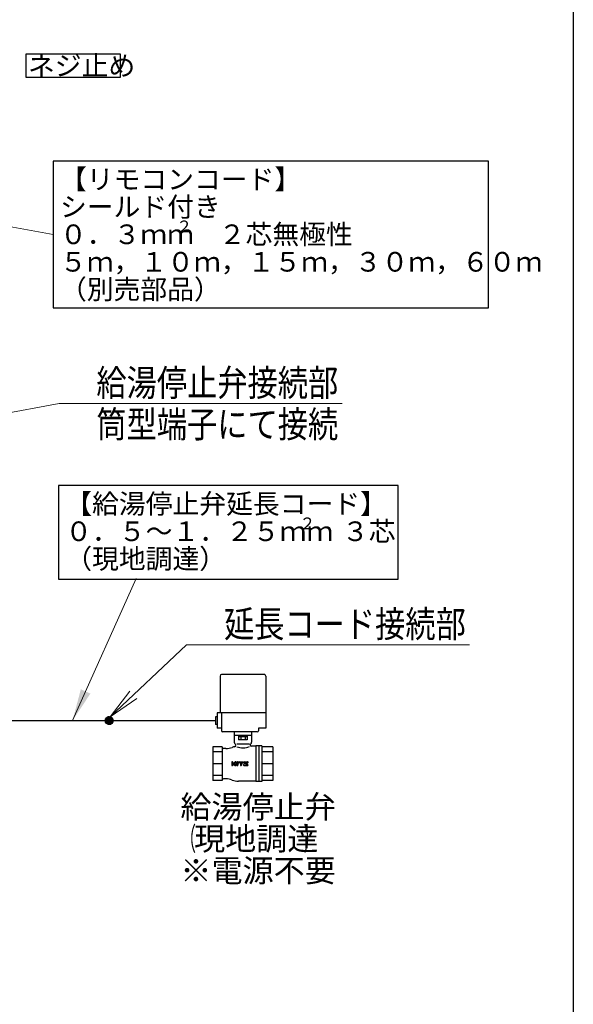
# Model space of a CAD drawing. Extents: x 0 to 420, y 0 to 297.
# Drawn here: x 222 to 274, y 143 to 236 of the extents above; entities that cross this region are included whole.
import ezdxf

# ---------------------------------------------------------------- set-up
doc = ezdxf.new("R2010")
doc.units = 0
doc.layers.get('0').update_dxf_attribs({"linetype": 'CONTINUOUS'})
doc.layers.add('DD0', color=7, linetype='CONTINUOUS')
doc.layers.add('M0', color=3, linetype='CONTINUOUS')
doc.styles.get("Standard").update_dxf_attribs({"font": 'txt', "bigfont": 'BIGFONT'})
doc.dimstyles.new('LEADSTYL', dxfattribs={"dimtxt": 3.2, "dimasz": 3, "dimexe": 0.18, "dimexo": 0.0625, "dimgap": 1, "dimtad": 0, "dimtih": 1, "dimtoh": 1, "dimdec": 4, "dimzin": 0, "dimdsep": 46, "dimtxsty": 'STANDARD', "dimblk1": 'OPEN', "dimblk2": 'OPEN', "dimsah": 1, "dimcen": 0.09, "dimadec": 0, "dimazin": 0, "dimtfac": 1, "dimtdec": 4, "dimtofl": 0, "dimtmove": 0, "dimatfit": 3, "dimfxl": 1, "dimtolj": 1, "dimtzin": 0, "dimarcsym": 0})

# ---------------------------------------------------------------- blocks, each defined once
blk = doc.blocks.new('_OPEN')
at = {"color": 0, "lineweight": 13}
for p, q in [((0, 0), (-1, 0)), ((-0.965926, 0.258819), (0, 0)), ((0, 0), (-0.965926, -0.258819))]:
    blk.add_line(p, q, dxfattribs=at)

msp = doc.modelspace()

# ---------------------------------------------------------------- linework, layer by layer
at = {"layer": 'M0', "linetype": 'CONTINUOUS', "lineweight": 25}
for p, q in [((273.670159, 253.553693), (273.670159, 101.497948)), ((222.220666, 230.266748), (222.220667, 232.482908)), ((222.220667, 232.482908), (231.085306, 232.482908)), ((231.085306, 232.482908), (231.085305, 230.266748)), ((231.085305, 230.266748), (222.220666, 230.266748)), ((265.703274, 222.402832), (224.7812, 222.402832)), ((224.7812, 222.402832), (224.7812, 208.602814)), ((265.703274, 208.602814), (265.703274, 222.402832)), ((224.7812, 208.602814), (265.703274, 208.602814)), ((257.202032, 191.88946), (225.279958, 191.88946)), ((225.279958, 191.88946), (225.279958, 183.089442)), ((257.202032, 183.089442), (257.202032, 191.88946)), ((225.279958, 183.089442), (257.202032, 183.089442)), ((199.789245, 169.791316), (240.041505, 169.791316))]:
    msp.add_line(p, q, dxfattribs=at)
at = {"layer": 'M0', "color": 7, "linetype": 'CONTINUOUS', "lineweight": 25}
for p, q in [((244.611106, 174.125296), (240.612706, 174.125296)), ((240.469906, 173.982496), (240.469906, 170.505316)), ((244.753906, 173.982496), (244.753906, 169.077316)), ((240.184306, 170.505316), (240.184306, 169.077316)), ((244.753906, 170.505316), (240.184306, 170.505316)), ((240.592409, 170.505316), (240.592409, 168.827416)), ((240.184306, 170.148315), (240.041505, 170.148315)), ((240.041505, 170.148315), (240.041505, 169.434316)), ((240.184306, 169.434316), (240.041505, 169.434316)), ((240.592409, 169.077316), (240.184306, 169.077316)), ((242.611906, 168.720316), (240.699509, 168.720316)), ((241.790806, 168.720316), (241.790806, 167.770696)), ((243.956668, 168.720316), (242.611906, 168.720316)), ((243.433006, 168.720316), (243.433006, 167.770696)), ((244.063768, 169.077316), (244.063768, 168.827416)), ((244.753906, 169.077316), (244.063768, 169.077316)), ((243.433006, 168.377596), (241.790806, 168.377596)), ((242.199678, 168.270496), (242.199678, 167.984896)), ((243.024135, 168.270496), (242.199678, 168.270496)), ((243.024135, 167.984896), (242.199678, 167.984896)), ((242.201356, 168.377596), (242.201356, 168.270496)), ((242.405791, 168.270496), (242.405791, 167.984896)), ((242.81802, 168.270496), (242.81802, 167.984896)), ((243.022456, 168.377596), (243.022456, 168.270496)), ((243.024135, 168.270496), (243.024135, 167.984896)), ((239.791606, 167.320091), (239.791606, 164.1515)), ((240.648406, 167.320091), (239.791606, 167.320091)), ((240.648406, 166.856064), (239.791606, 166.856064)), ((240.648406, 167.320091), (240.648406, 164.1515)), ((241.01682, 167.163796), (240.791206, 167.163796)), ((241.933606, 167.485096), (241.933606, 167.477063)), ((243.216505, 167.568746), (242.035111, 167.568746)), ((243.825706, 167.377996), (243.397306, 167.377996)), ((243.825706, 167.413696), (243.825706, 164.057896)), ((244.396906, 167.413696), (243.825706, 167.413696)), ((244.111306, 167.413696), (244.111306, 164.057896)), ((244.396906, 167.413696), (244.396906, 164.057896)), ((245.432206, 167.320091), (244.396906, 167.320091)), ((245.432206, 166.856064), (244.396906, 166.856064)), ((245.432206, 167.320091), (245.432206, 164.1515)), ((241.558754, 165.859128), (241.558754, 165.612464)), ((241.65513, 165.859128), (241.65513, 165.612464)), ((241.657206, 165.737198), (241.892412, 165.897399)), ((241.781691, 165.764523), (241.883818, 165.834082)), ((241.781691, 165.764521), (241.948971, 165.650584)), ((242.0389, 165.612467), (242.0389, 165.859126)), ((242.135281, 165.859126), (242.135281, 165.612467)), ((242.252445, 165.907299), (242.575509, 165.907299)), ((242.300632, 165.868767), (242.373161, 165.868767)), ((242.300632, 165.868767), (242.300632, 165.859112)), ((242.373161, 165.868767), (242.373161, 165.612467)), ((242.469544, 165.812969), (242.469544, 165.612467)), ((242.469544, 165.812969), (242.575509, 165.812969)), ((242.974843, 165.865718), (242.692001, 165.648496)), ((242.739168, 165.907317), (243.046895, 165.907317)), ((242.787359, 165.868782), (242.973763, 165.868782)), ((242.787359, 165.868782), (242.787359, 165.859126)), ((243.075498, 165.823109), (242.865289, 165.661669)), ((240.648406, 165.735796), (239.791606, 165.735796)), ((241.657207, 165.734385), (241.895502, 165.572081)), ((242.720609, 165.564278), (243.046688, 165.564278)), ((243.046688, 165.658612), (242.866373, 165.658612)), ((245.432206, 165.735796), (244.396906, 165.735796)), ((240.648406, 164.615528), (239.791606, 164.615528)), ((240.648406, 164.1515), (239.791606, 164.1515)), ((241.01682, 164.307796), (240.791206, 164.307796)), ((243.825706, 164.093596), (242.183506, 164.093596)), ((244.396906, 164.057896), (243.825706, 164.057896)), ((245.432206, 164.615528), (244.396906, 164.615528)), ((245.432206, 164.1515), (244.396906, 164.1515))]:
    msp.add_line(p, q, dxfattribs=at)
at = {"layer": 'M0', "linetype": 'CONTINUOUS', "lineweight": 13}
for p, q in [((229.666939, 169.792128), (230.040692, 170.165882)), ((229.667167, 169.778215), (230.054606, 170.165654)), ((229.667249, 169.806581), (230.02624, 170.165572)), ((229.667879, 169.764784), (230.068037, 170.164942)), ((229.668167, 169.821641), (230.011179, 170.164653)), ((229.669029, 169.751792), (230.081029, 170.163792)), ((229.669784, 169.8374), (229.995421, 170.163037)), ((229.670581, 169.739202), (230.093619, 170.16224)), ((229.672216, 169.853974), (229.978847, 170.160605)), ((229.672504, 169.726983), (230.105838, 170.160317)), ((229.674772, 169.715109), (230.117712, 170.158049)), ((229.675627, 169.871527), (229.961293, 170.157194)), ((229.677363, 169.703558), (230.129263, 170.155457)), ((229.680252, 169.890294), (229.942526, 170.152569)), ((229.680259, 169.692311), (230.140509, 170.152562)), ((229.683442, 169.681353), (230.151468, 170.149378)), ((229.686451, 169.910636), (229.922185, 170.14637)), ((229.6869, 169.670668), (230.162152, 170.145921)), ((229.690619, 169.660245), (230.172576, 170.142202)), ((229.694589, 169.650073), (230.182748, 170.138232)), ((229.694834, 169.933161), (229.899659, 170.137986)), ((229.6988, 169.640142), (230.192679, 170.134021)), ((229.703244, 169.630443), (230.202377, 170.129577)), ((229.706606, 169.959075), (229.873746, 170.126215)), ((229.707913, 169.620971), (230.21185, 170.124907)), ((229.712803, 169.611718), (230.221103, 170.120018)), ((229.717905, 169.602679), (230.230142, 170.114915)), ((229.723217, 169.593848), (230.238972, 170.109604)), ((229.72497, 169.991581), (229.84124, 170.107851)), ((229.728733, 169.585222), (230.247598, 170.104087)), ((229.73445, 169.576797), (230.256023, 170.09837)), ((229.740365, 169.56857), (230.26425, 170.092455)), ((229.746476, 169.560538), (230.272282, 170.086345)), ((229.752779, 169.552699), (230.280121, 170.080042)), ((229.759273, 169.545052), (230.287769, 170.073547)), ((229.765958, 169.537594), (230.295226, 170.066862)), ((229.772832, 169.530326), (230.302494, 170.059988)), ((229.779895, 169.523247), (230.309574, 170.052926)), ((229.787147, 169.516357), (230.316464, 170.045674)), ((229.794588, 169.509656), (230.323165, 170.038233)), ((229.802219, 169.503144), (230.329676, 170.030602)), ((229.810041, 169.496825), (230.335996, 170.022779)), ((229.818056, 169.490698), (230.342123, 170.014764)), ((229.826266, 169.484766), (230.348055, 170.006554)), ((229.834674, 169.479031), (230.353789, 169.998146)), ((229.843283, 169.473498), (230.359323, 169.989538)), ((229.852095, 169.468168), (230.364653, 169.980725)), ((229.861116, 169.463047), (230.369774, 169.971704)), ((229.870351, 169.458139), (230.374682, 169.96247)), ((229.879804, 169.45345), (230.379371, 169.953017)), ((229.889482, 169.448986), (230.383834, 169.943339)), ((229.899393, 169.444755), (230.388066, 169.933428)), ((229.909544, 169.440764), (230.392057, 169.923277)), ((229.919945, 169.437023), (230.395798, 169.912876)), ((229.930606, 169.433542), (230.399279, 169.902214)), ((229.941541, 169.430334), (230.402486, 169.89128)), ((229.952762, 169.427413), (230.405408, 169.880059)), ((229.964285, 169.424795), (230.408026, 169.868535)), ((229.976131, 169.422498), (230.410323, 169.85669)), ((229.988319, 169.420544), (230.412277, 169.844502)), ((230.000876, 169.418959), (230.413862, 169.831945)), ((230.013832, 169.417772), (230.415048, 169.818989)), ((230.027222, 169.417021), (230.4158, 169.805598)), ((230.041092, 169.416749), (230.416072, 169.791728)), ((230.055496, 169.41701), (230.415811, 169.777325)), ((230.0705, 169.417873), (230.414948, 169.76232)), ((230.086194, 169.419424), (230.413397, 169.746627)), ((230.102692, 169.42178), (230.411041, 169.730129)), ((230.120153, 169.425099), (230.407722, 169.712668)), ((230.138803, 169.429606), (230.403214, 169.694018)), ((230.158988, 169.43565), (230.397171, 169.673832)), ((230.18129, 169.443809), (230.389011, 169.651531)), ((230.206832, 169.45521), (230.377611, 169.625988)), ((230.238501, 169.472736), (230.360085, 169.59432))]:
    msp.add_line(p, q, dxfattribs=at)
at = {"layer": 'M0', "linetype": 'CONTINUOUS', "lineweight": 25}
msp.add_circle((230.041505, 169.791316), 0.374567, dxfattribs=at)
at = {"layer": 'M0', "color": 7, "linetype": 'CONTINUOUS', "lineweight": 25}
for centre, radius, start, end in [((240.612706, 173.982496), 0.1428, 90, 180), ((244.611106, 173.982496), 0.1428, -0.00002, 90), ((240.699509, 168.827416), 0.1071, 180, 270), ((243.956668, 168.827416), 0.1071, 270, 359.99998), ((242.005006, 167.770696), 0.2142, 180.00002, 233.1301), ((241.790806, 167.485096), 0.1428, -0.00002, 53.13011), ((243.433006, 167.485096), 0.1428, 126.869868, 180), ((243.218806, 167.770696), 0.2142, 306.86989, 359.99996), ((240.791206, 167.306596), 0.1428, 180, 270), ((241.01682, 168.805996), 1.6422, 270, 290.80692), ((242.183506, 165.735796), 1.6422, 102.709033, 110.80696), ((241.790806, 167.477063), 0.1428, 282.70901, 359.99998), ((242.589206, 168.978581), 1.747362, 251.64907, 291.61321), ((243.397306, 167.485096), 0.1071, 180, 270), ((241.606942, 165.859128), 0.048188, 0, 180.00002), ((241.923107, 165.860161), 0.047156, 213.57451, 449.143203), ((241.924588, 165.850159), 0.057158, 90.778951, 124.25906), ((242.087091, 165.859126), 0.048191, 0, 180.00002), ((242.252445, 165.859112), 0.048187, 90, 360.00001), ((242.575509, 165.860134), 0.047166, 270, 450), ((242.739168, 165.859126), 0.04819, 90, 360.00001), ((243.046895, 165.860356), 0.046961, 307.5241, 450), ((241.606942, 165.612464), 0.048188, 179.99996, 360.00001), ((241.922236, 165.611334), 0.047491, 235.74094, 415.740955), ((242.087091, 165.612467), 0.048191, 180.00004, 359.99998), ((242.421352, 165.612467), 0.048191, 180.00004, 359.99998), ((242.720609, 165.611245), 0.046969, 127.52411, 270), ((243.046688, 165.611446), 0.047168, 270, 450), ((240.791206, 164.164996), 0.1428, 90, 180), ((241.01682, 162.665596), 1.6422, 69.19308, 90), ((242.183506, 165.735796), 1.6422, 249.19304, 270)]:
    msp.add_arc(centre, radius, start, end, dxfattribs=at)

# ---------------------------------------------------------------- texts
at = {"layer": 'DD0', "width": 0.833333}
for s, p in [('給湯停止弁接続部', (228.83473, 200.306442)), ('筒型端子にて接続', (228.83473, 196.406448)), ('延長コード接続部', (240.829527, 177.621964))]:
    msp.add_text(s, height=2.5, dxfattribs=at).set_placement(p)
at = {"layer": 'M0'}
for s, height, p in [('ネジ止め', 1.8468, (222.405346, 230.451428)), ('【リモコンコード】', 1.8468, (225.412251, 219.768461)), ('シールド付き', 1.8468, (225.412251, 217.182941)), ('２', 1.10808, (236.34531, 215.705501)), ('\u3000２芯無極性', 1.8468, (237.82275, 214.597421)), ('０．３ｍｍ', 1.8468, (225.412251, 214.597421)), ('５ｍ，１０ｍ，１５ｍ，３０ｍ，６０ｍ', 1.8468, (225.412251, 212.011901)), ('（別売部品）', 1.8468, (225.412251, 209.426381)), ('【給湯停止弁延長コード】', 1.8468, (225.911011, 189.255091)), ('２', 1.10808, (247.92487, 187.777651)), ('０．５～１．２５ｍｍ', 1.8468, (225.911011, 186.669571)), ('\u3000３芯', 1.8468, (249.40231, 186.669571)), ('（現地調達）', 1.8468, (225.911011, 184.084052)), ('給湯停止弁', 2.142, (236.733821, 160.610074)), ('現地調達', 2.142, (238.01902, 157.611274)), ('※電源不要', 2.142, (236.733819, 154.612474))]:
    msp.add_text(s, height=height, dxfattribs=at).set_placement(p)
at = {"layer": 'M0', "width": 0.5}
for s, p in [('（', (236.73382, 157.611274)), ('）', (248.30062, 157.611274))]:
    msp.add_text(s, height=2.142, dxfattribs=at).set_placement(p)

# ---------------------------------------------------------------- leaders
at = {"layer": 'DD0'}
for points, override in [([(214.321716, 217.409149), (224.781204, 215.502808)], {"dimlwd": 13, "dimlwe": 13}), ([(200.361618, 195.042709), (225.326401, 199.606445), (251.926407, 199.606445)], {"dimldrblk": 'OPEN', "dimlwd": 13, "dimlwe": 13}), ([(226.59761, 169.791321), (232.566299, 183.145309)], {"dimlwd": 13, "dimlwe": 13}), ([(230.125366, 170.156372), (237.321198, 176.921967), (263.921204, 176.921967)], {"dimldrblk": 'OPEN', "dimlwd": 13, "dimlwe": 13})]:
    msp.add_leader(points, dimstyle='LEADSTYL', override=override, dxfattribs=at)

doc.saveas('drawing.dxf')
